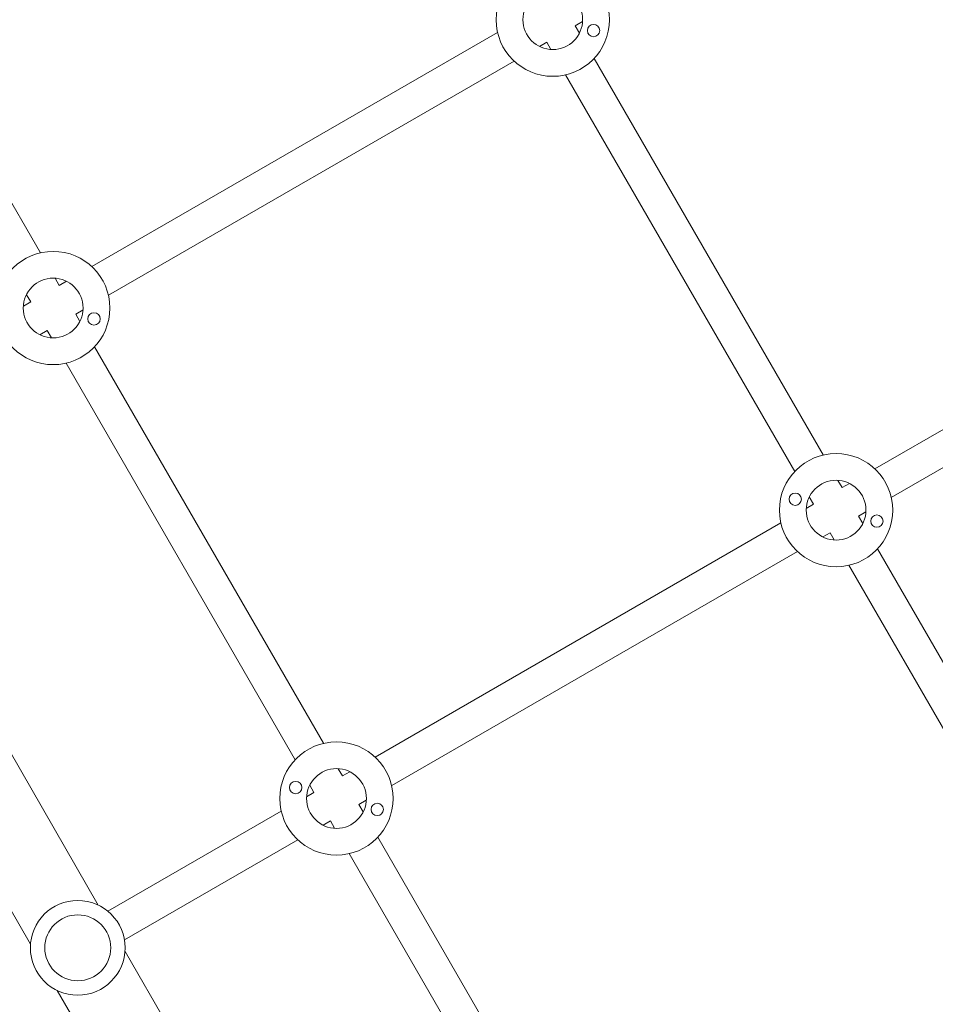
# Model space of a CAD drawing. Units: millimetres. Extents: x -4460 to 4049, y -4734 to 6838.
# Drawn here: x -331 to 113, y 729 to 1208 of the extents above; entities that cross this region are included whole.
import ezdxf

# ---------------------------------------------------------------- set-up
doc = ezdxf.new("R2010")
doc.units = ezdxf.units.MM
doc.header["$LTSCALE"] = 20
doc.layers.add('2d', color=230, linetype='Continuous')

msp = doc.modelspace()

# ---------------------------------------------------------------- linework, layer by layer
at = {"layer": '2d', "lineweight": 0}
for p, q in [((-432.38, 1286.91), (-321.19, 1094.33)), ((-61.55, 1204.61), (-58.01, 1206.66)), ((-296.18, 1087.62), (-99.27, 1201.31)), ((-61.55, 1204.61), (-59.51, 1201.07)), ((-78.95, 1194.56), (-75.41, 1196.61)), ((-75.41, 1196.61), (-73.36, 1193.07)), ((-288.18, 1073.77), (-91.27, 1187.46)), ((-52.4, 1188.75), (58.79, 996.17)), ((-66.25, 1180.75), (44.94, 988.17)), ((83.81, 989.47), (280.72, 1103.16)), ((91.81, 975.61), (288.72, 1089.3)), ((-314.09, 1082.01), (-312.04, 1078.47)), ((-312.04, 1078.47), (-308.49, 1080.51)), ((-327.94, 1074.01), (-325.9, 1070.47)), ((-329.44, 1068.42), (-325.9, 1070.47)), ((-304.04, 1064.61), (-300.49, 1066.66)), ((-304.04, 1064.61), (-301.99, 1061.07)), ((-321.44, 1054.56), (-317.9, 1056.61)), ((-317.9, 1056.61), (-315.85, 1053.07)), ((-294.88, 1048.75), (-183.69, 856.17)), ((-308.74, 1040.75), (-197.55, 848.17)), ((-417.61, 993.31), (-293.07, 777.61)), ((65.9, 983.86), (67.95, 980.31)), ((67.95, 980.31), (71.49, 982.36)), ((52.04, 975.86), (54.09, 972.31)), ((-450.51, 974.31), (-325.98, 758.61)), ((50.55, 970.26), (54.09, 972.31)), ((75.95, 966.45), (79.49, 968.5)), ((75.95, 966.45), (77.99, 962.91)), ((-158.68, 849.47), (38.23, 963.16)), ((58.55, 956.41), (62.09, 958.45)), ((62.09, 958.45), (64.14, 954.91)), ((-150.68, 835.61), (46.23, 949.3)), ((85.1, 950.6), (196.29, 758.01)), ((71.25, 942.6), (182.44, 750.01)), ((-176.59, 843.86), (-174.54, 840.31)), ((-174.54, 840.31), (-170.99, 842.36)), ((-191.94, 830.26), (-188.4, 832.31)), ((-190.44, 835.86), (-188.4, 832.31)), ((-166.54, 826.45), (-162.99, 828.5)), ((-288.37, 774.59), (-204.25, 823.16)), ((-166.54, 826.45), (-164.49, 822.91)), ((-183.94, 816.41), (-180.4, 818.45)), ((-180.4, 818.45), (-178.35, 814.91)), ((-280.37, 760.74), (-196.25, 809.3)), ((-157.38, 810.6), (-46.19, 618.01)), ((-171.24, 802.6), (-60.05, 610.01)), ((-280.11, 755.16), (-155.57, 539.45)), ((-313.01, 736.16), (-293.85, 702.96))]:
    msp.add_line(p, q, dxfattribs=at)
for centre, radius in [((-72.48, 1207.54), 27.5), ((-72.48, 1207.54), 14.5), ((-52.68, 1202.23), 3), ((-314.97, 1067.54), 27.5), ((-314.97, 1067.54), 14.5), ((-295.17, 1062.23), 3), ((65.02, 969.38), 27.5), ((65.02, 969.38), 14.5), ((45.22, 974.69), 3), ((84.82, 964.08), 3), ((-177.47, 829.38), 27.5), ((-177.47, 829.38), 14.5), ((-197.27, 834.69), 3), ((-157.67, 824.08), 3), ((-303.04, 756.88), 23), ((-303.04, 756.88), 16)]:
    msp.add_circle(centre, radius, dxfattribs=at)

doc.saveas('drawing.dxf')
